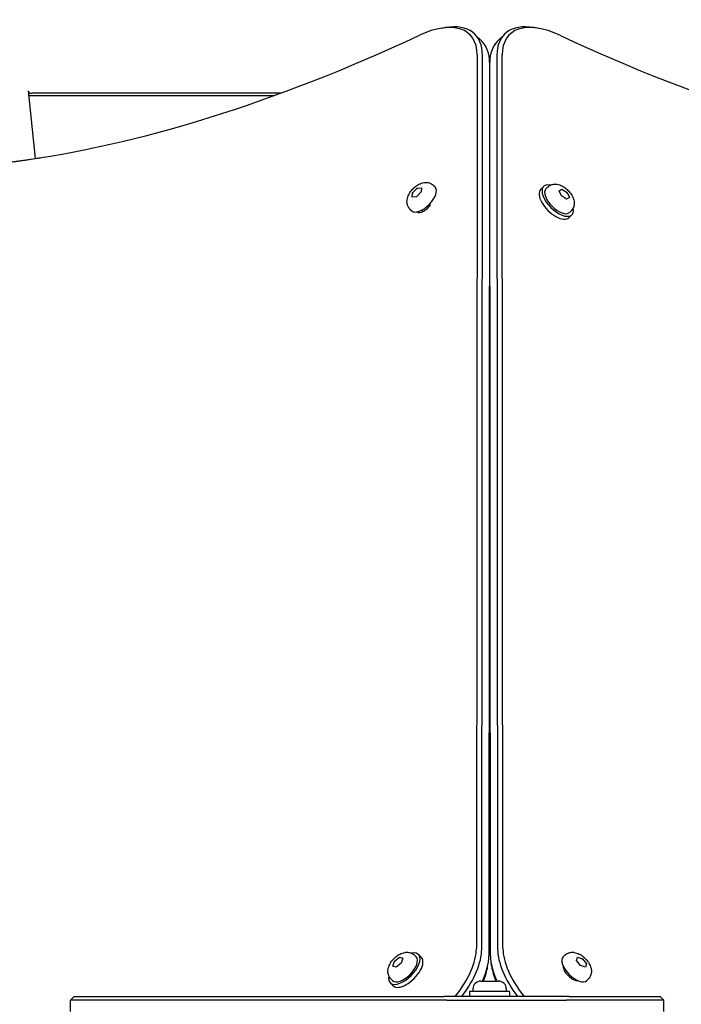
# Model space of a CAD drawing. Units: millimetres. Extents: x -5822 to 6426, y -6336 to 6077.
# Drawn here: x -3968 to -3621, y 516 to 1033 of the extents above; entities that cross this region are included whole.
import ezdxf

# ---------------------------------------------------------------- set-up
doc = ezdxf.new("R2010")
doc.units = ezdxf.units.MM

msp = doc.modelspace()

# ---------------------------------------------------------------- linework, layer by layer
for p, q in [((-3746.72, 1028.62), (-3744.69, 1028.94)), ((-3696.37, 1028.62), (-3698.41, 1028.94)), ((-3729.26, 1025.37), (-3725.55, 1021.65)), ((-3713.84, 1025.37), (-3717.55, 1021.65)), ((-3728.13, 1014.59), (-3728.52, 545.6)), ((-3725.71, 545.34), (-3725.32, 1014.33)), ((-3717.77, 1014.33), (-3717.39, 545.34)), ((-3714.58, 545.6), (-3714.96, 1014.59)), ((-3721.61, 1010.62), (-3722, 541.63)), ((-3721.1, 541.63), (-3721.48, 1010.62)), ((-3963.69, 995.8), (-3960.09, 960.19)), ((-3963.69, 995.8), (-3963.56, 995.38)), ((-3963.44, 993.29), (-3834.39, 993.29)), ((-3831.25, 994.44), (-3961.59, 994.44)), ((-3721.63, 993.29), (-3721.47, 993.29)), ((-3721.47, 994.44), (-3721.62, 994.44)), ((-3751.11, 946.17), (-3750.2, 945.29)), ((-3693.24, 945.54), (-3694.79, 944)), ((-3762.17, 939.91), (-3762.03, 942.13)), ((-3762.03, 942.13), (-3759.63, 944.62)), ((-3762.03, 942.13), (-3761.72, 941.82)), ((-3757.5, 942.68), (-3759.9, 940.18)), ((-3759.63, 944.62), (-3757.36, 944.9)), ((-3759.32, 944.32), (-3759.63, 944.62)), ((-3757.36, 944.9), (-3757.5, 942.68)), ((-3691.11, 945.2), (-3692.01, 944.31)), ((-3685.14, 943.3), (-3683.68, 944.2)), ((-3683.88, 940.62), (-3685.14, 943.3)), ((-3683.99, 943.89), (-3683.68, 944.2)), ((-3681.16, 938.85), (-3683.88, 940.62)), ((-3683.68, 944.2), (-3680.96, 942.42)), ((-3681.27, 942.11), (-3680.96, 942.42)), ((-3680.96, 942.42), (-3679.7, 939.74)), ((-3759.9, 940.18), (-3762.17, 939.91)), ((-3679.7, 939.74), (-3681.16, 938.85)), ((-3763.35, 933.67), (-3762.44, 932.78)), ((-3757.34, 933.04), (-3756.66, 932.37)), ((-3678.39, 930.69), (-3679.94, 929.15)), ((-3678.74, 932.83), (-3679.63, 931.93)), ((-3721.78, 808.29), (-3721.32, 808.29)), ((-3772.39, 536.39), (-3771.5, 538.96)), ((-3771.5, 538.96), (-3768.83, 541.03)), ((-3771.19, 538.65), (-3771.5, 538.96)), ((-3767.93, 537.95), (-3770.6, 535.89)), ((-3768.83, 541.03), (-3767.04, 540.52)), ((-3768.52, 540.72), (-3768.83, 541.03)), ((-3767.04, 540.52), (-3767.93, 537.95)), ((-3761.02, 542.14), (-3760.12, 541.24)), ((-3758.89, 542.48), (-3757.34, 540.93)), ((-3722.61, 536.08), (-3722.29, 538.11)), ((-3720.49, 536.08), (-3720.81, 538.11)), ((-3682.07, 542.14), (-3682.97, 541.24)), ((-3675.95, 539.34), (-3675.44, 541.13)), ((-3673.89, 536.67), (-3675.95, 539.34)), ((-3675.44, 541.13), (-3672.87, 540.24)), ((-3673.18, 539.93), (-3672.87, 540.24)), ((-3672.87, 540.24), (-3670.81, 537.57)), ((-3670.81, 537.57), (-3671.32, 535.78)), ((-3671.12, 537.26), (-3670.81, 537.57)), ((-3770.6, 535.89), (-3772.39, 536.39)), ((-3682.78, 536.13), (-3683, 535.91)), ((-3671.32, 535.78), (-3673.89, 536.67)), ((-3773.74, 527.63), (-3772.19, 526.08)), ((-3773.4, 529.76), (-3772.5, 528.87)), ((-3726.25, 528.54), (-3716.85, 528.54)), ((-3675.71, 529.06), (-3675.93, 528.84)), ((-3669.7, 529.76), (-3670.6, 528.87)), ((-3711.05, 523.04), (-3732.05, 523.04)), ((-3732.05, 523.04), (-3732.05, 520.54)), ((-3730.3, 524.49), (-3730.3, 523.04)), ((-3712.8, 524.49), (-3712.8, 523.04)), ((-3711.05, 523.04), (-3711.05, 520.54)), ((-3939.55, 520.54), (-3941.55, 518.54)), ((-3913.89, 518.54), (-3941.55, 518.54)), ((-3941.55, 512.54), (-3941.55, 518.54)), ((-3939.55, 520.54), (-3914.65, 520.54)), ((-3914.65, 520.54), (-3745.41, 520.54)), ((-3744.08, 518.54), (-3913.89, 518.54)), ((-3715.28, 520.54), (-3745.41, 520.54)), ((-3744.08, 518.54), (-3716.69, 518.54)), ((-3716.69, 518.54), (-3681.34, 518.54)), ((-3679.92, 520.54), (-3715.28, 520.54)), ((-3630.12, 518.54), (-3681.34, 518.54)), ((-3679.92, 520.54), (-3632.12, 520.54)), ((-3632.12, 520.54), (-3630.12, 518.54)), ((-3630.12, 512.54), (-3630.12, 518.54))]:
    msp.add_line(p, q)
at = {"flags": 128}
for points in [[(-3763.35, 933.67), (-3763.7, 934.05), (-3764.01, 934.46), (-3764.27, 934.9), (-3764.49, 935.34), (-3764.66, 935.78), (-3764.78, 936.22), (-3764.87, 936.66), (-3764.92, 937.07), (-3764.94, 937.48), (-3764.94, 937.87), (-3764.91, 938.25), (-3764.86, 938.61), (-3764.72, 939.31), (-3764.53, 939.96), (-3764.3, 940.58), (-3764.02, 941.18), (-3763.71, 941.75), (-3763.37, 942.31), (-3763, 942.84), (-3762.61, 943.36), (-3762.18, 943.86), (-3761.74, 944.33), (-3761.27, 944.79), (-3760.78, 945.22), (-3760.28, 945.63), (-3759.75, 946.01), (-3759.2, 946.36), (-3758.63, 946.68), (-3758.04, 946.97), (-3757.43, 947.23), (-3756.78, 947.43), (-3756.09, 947.58), (-3755.72, 947.64), (-3755.35, 947.67), (-3754.96, 947.68), (-3754.55, 947.67), (-3754.13, 947.63), (-3753.7, 947.55), (-3753.25, 947.44), (-3752.81, 947.28), (-3752.36, 947.08), (-3751.92, 946.82), (-3751.5, 946.52), (-3751.11, 946.17)], [(-3691.11, 945.2), (-3690.72, 945.55), (-3690.31, 945.86), (-3689.87, 946.12), (-3689.43, 946.33), (-3688.99, 946.49), (-3688.54, 946.61), (-3688.11, 946.69), (-3687.69, 946.74), (-3687.29, 946.76), (-3686.9, 946.75), (-3686.52, 946.72), (-3686.15, 946.67), (-3685.46, 946.53), (-3684.8, 946.33), (-3684.18, 946.09), (-3683.59, 945.81), (-3683.01, 945.49), (-3682.46, 945.15), (-3681.93, 944.77), (-3681.41, 944.37), (-3680.92, 943.94), (-3680.45, 943.49), (-3680, 943.02), (-3679.57, 942.52), (-3679.17, 942.01), (-3678.79, 941.48), (-3678.44, 940.92), (-3678.13, 940.35), (-3677.85, 939.76), (-3677.6, 939.13), (-3677.41, 938.48), (-3677.26, 937.78), (-3677.22, 937.42), (-3677.19, 937.04), (-3677.18, 936.65), (-3677.2, 936.24), (-3677.25, 935.83), (-3677.33, 935.39), (-3677.45, 934.95), (-3677.61, 934.51), (-3677.82, 934.06), (-3678.08, 933.63), (-3678.39, 933.22), (-3678.74, 932.83)], [(-3773.4, 529.76), (-3773.74, 530.15), (-3774.05, 530.57), (-3774.31, 531), (-3774.52, 531.44), (-3774.68, 531.89), (-3774.8, 532.33), (-3774.89, 532.76), (-3774.93, 533.18), (-3774.95, 533.58), (-3774.94, 533.98), (-3774.92, 534.35), (-3774.87, 534.72), (-3774.72, 535.41), (-3774.53, 536.07), (-3774.28, 536.69), (-3774, 537.29), (-3773.69, 537.86), (-3773.34, 538.41), (-3772.97, 538.94), (-3772.56, 539.46), (-3772.14, 539.95), (-3771.68, 540.43), (-3771.21, 540.88), (-3770.72, 541.3), (-3770.2, 541.71), (-3769.67, 542.08), (-3769.12, 542.43), (-3768.54, 542.74), (-3767.95, 543.03), (-3767.33, 543.27), (-3766.67, 543.47), (-3765.98, 543.61), (-3765.61, 543.66), (-3765.23, 543.69), (-3764.84, 543.69), (-3764.44, 543.68), (-3764.02, 543.63), (-3763.58, 543.54), (-3763.14, 543.42), (-3762.7, 543.26), (-3762.26, 543.05), (-3761.82, 542.79), (-3761.41, 542.49), (-3761.02, 542.14)], [(-3682.07, 542.14), (-3681.69, 542.49), (-3681.27, 542.79), (-3680.84, 543.05), (-3680.39, 543.26), (-3679.95, 543.42), (-3679.51, 543.55), (-3679.08, 543.63), (-3678.66, 543.68), (-3678.25, 543.69), (-3677.86, 543.69), (-3677.48, 543.66), (-3677.12, 543.61), (-3676.42, 543.47), (-3675.77, 543.27), (-3675.15, 543.02), (-3674.55, 542.74), (-3673.98, 542.43), (-3673.42, 542.08), (-3672.89, 541.71), (-3672.38, 541.3), (-3671.88, 540.88), (-3671.41, 540.43), (-3670.96, 539.95), (-3670.53, 539.46), (-3670.13, 538.94), (-3669.75, 538.41), (-3669.41, 537.86), (-3669.09, 537.29), (-3668.81, 536.69), (-3668.57, 536.07), (-3668.37, 535.41), (-3668.23, 534.72), (-3668.18, 534.35), (-3668.15, 533.98), (-3668.14, 533.59), (-3668.16, 533.18), (-3668.21, 532.76), (-3668.29, 532.33), (-3668.41, 531.89), (-3668.58, 531.44), (-3668.79, 531), (-3669.04, 530.57), (-3669.35, 530.15), (-3669.7, 529.76)]]:
    msp.add_lwpolyline(points, dxfattribs=at)
for centre, start, end in [((-3726.25, 524.49), 90, 180), ((-3716.85, 524.49), 0, 90)]:
    msp.add_arc(centre, 4.05, start, end)
for centre, major_axis, ratio, start_param, end_param in [((-3765.85, 991.25), (33.94, 33.94), 0.48481, 5.831115, 7.21083), ((-3764.61, 990.01), (35.36, 35.36), 0.48481, 5.831115, 6.870718), ((-3678.48, 990.01), (-35.36, 35.36), 0.48481, 5.695653, 6.735256), ((-3677.24, 991.25), (-33.94, 33.94), 0.48481, 5.355541, 6.735256), ((-3638.57, 1584.88), (-567.1, -567.1), 0.48481, 0.202298, 0.927644), ((-3804.53, 1584.88), (567.1, -567.1), 0.48481, 5.355541, 6.080887), ((-3760.9, 986.3), (35.36, 35.36), 0.48481, 5.831115, 6.283185), ((-3682.19, 986.3), (-35.36, 35.36), 0.48481, 0, 0.45207), ((-3961.59, 995.58), (-2, 0), 0.573576, 0.174533, 1.570796), ((-3961.59, 995.58), (-4, 0), 0.573576, 1.084212, 1.570796), ((-3637.33, 1583.64), (-565.69, -565.69), 0.48481, 0.202298, 0.585657), ((-3722.09, 953.3), (-4, 0), 0.786759, 4.548508, 4.603304), ((-3685.82, 938.12), (-7.42, 7.42), 0.48481, 5.646451, 10.061512), ((-3756.32, 939.03), (6.12, 6.25), 0.481325, 3.141593, 6.283185), ((-3687.37, 936.57), (-7.42, 7.42), 0.48481, 0, 3.141593), ((-3685.82, 938.12), (6.19, -6.19), 0.48481, 3.141593, 6.283185), ((-3755.73, 936.57), (-4.24, -4.24), 0.48481, 0.077763, 1.916276), ((-3722.07, 934.78), (4, 0), 0.786759, 1.406916, 1.469399), ((-3722.07, 934.78), (-2, 0), 0.786759, 4.380007, 4.509873), ((-3766.31, 535.05), (-7.42, -7.42), 0.48481, 5.646451, 10.061512), ((-3758.38, 527.12), (-26.87, -26.87), 0.48481, 1.799985, 2.689522), ((-3757.14, 525.88), (28.28, 28.28), 0.48481, 4.992943, 5.831115), ((-3685.95, 525.88), (28.28, -28.28), 0.48481, 3.593663, 4.431835), ((-3684.72, 527.12), (-26.87, 26.87), 0.48481, 0.45207, 1.341608), ((-3766.31, 535.05), (6.19, 6.19), 0.48481, 3.141593, 6.283185), ((-3764.77, 533.51), (-7.42, -7.42), 0.48481, 0, 3.141593), ((-3753.43, 522.17), (-28.28, -28.28), 0.48481, 2.226152, 2.689522), ((-3689.66, 522.17), (-28.28, 28.28), 0.48481, 0.45207, 0.915441), ((-3676.78, 535.05), (6.19, -6.19), 0.48481, 3.141593, 6.283185), ((-3752.19, 520.94), (26.87, 26.87), 0.48481, 5.421249, 5.695653), ((-3690.9, 520.94), (26.87, -26.87), 0.48481, 3.729125, 4.003529), ((-3678.33, 533.51), (4.24, -4.24), 0.48481, 3.524511, 5.900267)]:
    msp.add_ellipse(centre, major_axis=major_axis, ratio=ratio, start_param=start_param, end_param=end_param)

doc.saveas('drawing.dxf')
